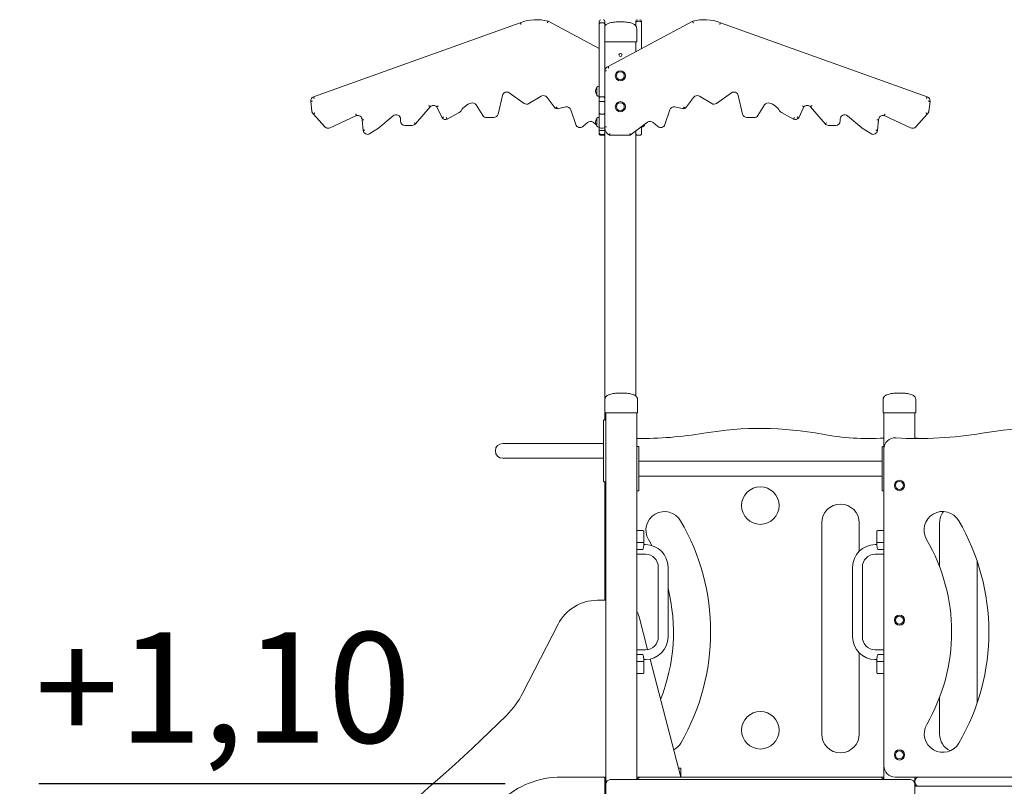
# Model space of a CAD drawing. Extents: x 12153 to 12265, y 2692 to 2815.
# Drawn here: x 12196 to 12219, y 2783 to 2801 of the extents above; entities that cross this region are included whole.
import ezdxf
from ezdxf.enums import TextEntityAlignment as Align

# ---------------------------------------------------------------- set-up
doc = ezdxf.new("R2010")
doc.units = 0
doc.header["$LTSCALE"] = 25
doc.header["$MEASUREMENT"] = 0
doc.layers.get('0').update_dxf_attribs({"linetype": 'CONTINUOUS'})
doc.layers.add('COTAS', color=7, linetype='CONTINUOUS')
doc.styles.add('ROMANS', font='romans')

msp = doc.modelspace()

# ---------------------------------------------------------------- linework, layer by layer
at = {"color": 7, "linetype": 'Continuous', "lineweight": 15}
for p, q in [((12202.9676, 2798.83218), (12207.64979, 2800.50826)), ((12208.27706, 2800.53942), (12209.43516, 2799.92089)), ((12209.43516, 2800.47077), (12209.43516, 2800.53559)), ((12209.43516, 2798.79508), (12209.43516, 2800.47077)), ((12209.47516, 2800.50826), (12209.52516, 2800.50826)), ((12209.56516, 2800.53559), (12209.56516, 2800.47077)), ((12209.56516, 2800.47077), (12209.56516, 2798.79508)), ((12209.63636, 2799.51562), (12211.55326, 2800.53942)), ((12210.26516, 2800.50203), (12210.26516, 2800.53559)), ((12210.26516, 2800.43781), (12210.26516, 2800.50203)), ((12210.28516, 2800.377), (12210.28516, 2800.077)), ((12210.35516, 2800.53942), (12210.30516, 2800.53942)), ((12210.39516, 2800.53559), (12210.39516, 2800.50203)), ((12210.39516, 2800.50203), (12210.39516, 2799.92089)), ((12212.18053, 2800.50826), (12216.86272, 2798.83218)), ((12209.59516, 2800.077), (12209.56516, 2800.077)), ((12210.23516, 2800.077), (12209.59516, 2800.077)), ((12210.28516, 2800.077), (12210.23516, 2800.077)), ((12210.26516, 2800.077), (12210.26516, 2799.85146)), ((12209.38516, 2798.95733), (12209.38516, 2799.04699)), ((12209.38516, 2798.92283), (12209.38516, 2799.04699)), ((12209.43516, 2799.072), (12209.43389, 2799.072)), ((12207.24342, 2798.86172), (12207.14741, 2798.4392)), ((12207.73726, 2798.68201), (12207.39863, 2798.92124)), ((12208.1255, 2798.84415), (12207.84613, 2798.67777)), ((12208.44086, 2798.57495), (12208.2564, 2798.81859)), ((12209.38516, 2798.867), (12209.38516, 2798.95733)), ((12209.38516, 2798.867), (12209.38516, 2798.92283)), ((12209.43389, 2798.842), (12209.43516, 2798.842)), ((12209.47516, 2798.83218), (12209.52516, 2798.83218)), ((12211.57392, 2798.81859), (12211.38946, 2798.57495)), ((12211.98419, 2798.67777), (12211.70482, 2798.84415)), ((12212.43169, 2798.92124), (12212.09306, 2798.68201)), ((12212.68291, 2798.4392), (12212.58691, 2798.86172)), ((12202.9274, 2798.50949), (12202.9022, 2798.72652)), ((12205.60943, 2798.60381), (12205.27731, 2798.21708)), ((12205.87662, 2798.352), (12205.75808, 2798.60327)), ((12206.80207, 2798.40758), (12206.64868, 2798.64808)), ((12208.68165, 2798.60064), (12208.48352, 2798.56039)), ((12209.43516, 2798.72955), (12209.43516, 2798.79508)), ((12209.43516, 2798.5141), (12209.43516, 2798.72955)), ((12209.47516, 2798.72652), (12209.52516, 2798.72652)), ((12209.56516, 2798.79508), (12209.56516, 2798.72955)), ((12209.56516, 2798.72955), (12209.56516, 2798.5141)), ((12211.3468, 2798.56039), (12211.14867, 2798.60064)), ((12213.18164, 2798.64808), (12213.02825, 2798.40758)), ((12214.07225, 2798.60327), (12213.9537, 2798.352)), ((12214.55301, 2798.21708), (12214.22089, 2798.60381)), ((12216.92812, 2798.72652), (12216.90292, 2798.50949)), ((12203.2247, 2798.15178), (12202.96921, 2798.43922)), ((12203.93746, 2798.40643), (12203.34183, 2798.12764)), ((12204.77217, 2798.40289), (12204.44753, 2798.12688)), ((12206.26875, 2798.4751), (12205.99155, 2798.32713)), ((12207.0499, 2798.36136), (12206.88638, 2798.36136)), ((12208.90585, 2798.20323), (12208.79651, 2798.53403)), ((12209.43516, 2798.372), (12209.43389, 2798.372)), ((12209.43516, 2798.46972), (12209.43516, 2798.5141)), ((12209.43516, 2798.17835), (12209.43516, 2798.46972)), ((12209.47516, 2798.43922), (12209.52516, 2798.43922)), ((12209.56516, 2798.5141), (12209.56516, 2798.46972)), ((12209.56516, 2798.46972), (12209.56516, 2798.17835)), ((12211.03381, 2798.53403), (12210.92447, 2798.20323)), ((12212.94394, 2798.36136), (12212.78042, 2798.36136)), ((12213.83877, 2798.32713), (12213.56157, 2798.4751)), ((12215.38279, 2798.12688), (12215.05815, 2798.40289)), ((12216.48849, 2798.12764), (12215.89286, 2798.40643)), ((12216.86111, 2798.43922), (12216.60562, 2798.15178)), ((12204.09092, 2798.06948), (12204.06756, 2798.31106)), ((12204.93694, 2798.28426), (12204.93694, 2798.32671)), ((12205.20323, 2798.18426), (12205.03694, 2798.18426)), ((12209.17316, 2798.24955), (12209.06542, 2798.1583)), ((12209.35976, 2798.20734), (12209.29731, 2798.25359)), ((12209.38516, 2798.18017), (12209.38516, 2798.347)), ((12209.38516, 2798.167), (12209.38516, 2798.347)), ((12209.38516, 2798.167), (12209.38516, 2798.18017)), ((12209.43389, 2798.142), (12209.43516, 2798.142)), ((12209.43516, 2798.15821), (12209.43516, 2798.17835)), ((12209.43516, 2798.07381), (12209.43516, 2798.15821)), ((12209.56516, 2798.17835), (12209.56516, 2798.15821)), ((12209.56516, 2798.15821), (12209.56516, 2798.07381)), ((12210.53301, 2798.25359), (12210.14094, 2797.9632)), ((12210.39516, 2798.15149), (12210.39516, 2798.14843)), ((12210.39516, 2798.14843), (12210.39516, 2798.00113)), ((12210.39516, 2798.142), (12210.39643, 2798.142)), ((12210.44516, 2798.18853), (12210.44516, 2798.167)), ((12210.7649, 2798.1583), (12210.65716, 2798.24955)), ((12214.79338, 2798.18426), (12214.62709, 2798.18426)), ((12214.89338, 2798.32671), (12214.89338, 2798.28426)), ((12215.76276, 2798.31106), (12215.7394, 2798.06948)), ((12204.43623, 2798.11856), (12204.2437, 2797.99672)), ((12209.43516, 2798.02122), (12209.43516, 2798.07381)), ((12209.43516, 2798.00315), (12209.43516, 2798.02122)), ((12209.43516, 2798.00113), (12209.43516, 2798.00315)), ((12209.47516, 2798.11821), (12209.52516, 2798.11821)), ((12209.47516, 2798.06948), (12209.52516, 2798.06948)), ((12209.47516, 2797.98122), (12209.52516, 2797.98122)), ((12209.47516, 2797.9632), (12209.52516, 2797.9632)), ((12209.47516, 2797.96108), (12209.52516, 2797.96108)), ((12209.56516, 2798.07381), (12209.56516, 2798.02122)), ((12209.56516, 2798.02122), (12209.56516, 2791.977)), ((12210.14094, 2797.9632), (12209.66603, 2797.96108)), ((12210.26516, 2798.01058), (12210.26516, 2798.05521)), ((12210.26516, 2798.01058), (12210.26516, 2792.05923)), ((12210.35516, 2797.96108), (12210.30516, 2797.96108)), ((12215.58662, 2797.99672), (12215.39409, 2798.11856)), ((12209.56516, 2791.977), (12209.56516, 2791.677)), ((12210.30516, 2791.977), (12210.30516, 2791.677)), ((12215.86516, 2791.977), (12215.86516, 2791.677)), ((12216.60516, 2791.977), (12216.60516, 2791.677)), ((12209.61516, 2791.677), (12209.56516, 2791.677)), ((12209.56516, 2791.677), (12209.56516, 2791.51835)), ((12209.58516, 2783.277), (12209.58516, 2791.677)), ((12210.25516, 2791.677), (12209.61516, 2791.677)), ((12210.30516, 2791.677), (12210.25516, 2791.677)), ((12210.28516, 2791.677), (12210.28516, 2783.377)), ((12215.91516, 2791.677), (12215.86516, 2791.677)), ((12215.88516, 2790.86297), (12215.88516, 2791.677)), ((12216.55516, 2791.677), (12215.91516, 2791.677)), ((12216.60516, 2791.677), (12216.55516, 2791.677)), ((12216.58516, 2791.677), (12216.58516, 2791.09745)), ((12209.53516, 2791.26835), (12209.53516, 2791.50835)), ((12209.57516, 2791.51835), (12209.54516, 2791.51835)), ((12209.53516, 2790.36835), (12209.53516, 2791.26835)), ((12208.32016, 2790.98585), (12207.25266, 2790.98585)), ((12209.53516, 2790.98585), (12208.32016, 2790.98585)), ((12210.32516, 2790.91361), (12210.29516, 2790.91361)), ((12210.33516, 2790.90361), (12210.33516, 2790.66361)), ((12215.84516, 2790.66361), (12215.84516, 2790.90361)), ((12215.88516, 2790.91361), (12215.85516, 2790.91361)), ((12215.88516, 2783.687), (12215.88516, 2790.86297)), ((12207.25266, 2790.65085), (12208.32016, 2790.65085)), ((12208.32016, 2790.65085), (12209.53516, 2790.65085)), ((12210.33516, 2790.66361), (12210.33516, 2790.16361)), ((12215.84516, 2790.58361), (12210.33516, 2790.58361)), ((12215.84516, 2790.16361), (12215.84516, 2790.66361)), ((12209.53516, 2790.12835), (12209.53516, 2790.36835)), ((12209.54516, 2790.11835), (12209.57516, 2790.11835)), ((12209.56516, 2790.11835), (12209.56516, 2787.437)), ((12210.33516, 2790.24361), (12215.84516, 2790.24361)), ((12210.33516, 2790.16361), (12210.33516, 2789.92361)), ((12215.84516, 2789.92361), (12215.84516, 2790.16361)), ((12210.29516, 2789.91361), (12210.32516, 2789.91361)), ((12215.85516, 2789.91361), (12215.88516, 2789.91361)), ((12210.42516, 2789.017), (12210.28516, 2789.017)), ((12210.44516, 2788.997), (12210.44516, 2788.74976)), ((12214.47516, 2789.187), (12214.47516, 2784.40942)), ((12215.32516, 2788.54824), (12215.32516, 2789.187)), ((12215.72516, 2788.74976), (12215.72516, 2788.997)), ((12215.88516, 2789.017), (12215.74516, 2789.017)), ((12217.14516, 2789.187), (12217.14516, 2788.19441)), ((12210.28516, 2788.74081), (12210.42516, 2788.74081)), ((12210.28516, 2788.587), (12210.42516, 2788.587)), ((12210.44516, 2788.74976), (12210.44516, 2788.6808)), ((12210.48516, 2788.697), (12210.44516, 2788.697)), ((12215.72516, 2788.697), (12215.68516, 2788.697)), ((12215.72516, 2788.6808), (12215.72516, 2788.74976)), ((12215.88516, 2788.74081), (12215.74516, 2788.74081)), ((12215.88516, 2788.587), (12215.74516, 2788.587)), ((12210.28516, 2788.477), (12210.48516, 2788.477)), ((12215.68516, 2788.477), (12215.88516, 2788.477)), ((12210.77516, 2788.187), (12210.77516, 2786.607)), ((12210.99516, 2786.607), (12210.99516, 2788.187)), ((12215.17516, 2788.187), (12215.17516, 2786.607)), ((12215.39516, 2786.607), (12215.39516, 2788.187)), ((12217.99516, 2785.11032), (12217.99516, 2788.32289)), ((12209.39579, 2787.437), (12209.58516, 2787.437)), ((12210.33835, 2787.06331), (12210.5322, 2786.32084)), ((12207.70853, 2785.3404), (12208.50622, 2786.8938)), ((12210.48516, 2786.317), (12210.28516, 2786.317)), ((12210.28516, 2786.207), (12210.42516, 2786.207)), ((12210.44516, 2786.11319), (12210.44516, 2786.04423)), ((12210.44516, 2786.097), (12210.48516, 2786.097)), ((12210.58792, 2786.10746), (12211.28516, 2783.437)), ((12215.32516, 2784.40942), (12215.32516, 2786.24575)), ((12215.88516, 2786.317), (12215.68516, 2786.317)), ((12215.68516, 2786.097), (12215.72516, 2786.097)), ((12215.72516, 2786.04423), (12215.72516, 2786.11319)), ((12215.88516, 2786.207), (12215.74516, 2786.207)), ((12210.28516, 2786.05318), (12210.42516, 2786.05318)), ((12210.44516, 2786.04423), (12210.44516, 2785.797)), ((12215.72516, 2785.797), (12215.72516, 2786.04423)), ((12215.88516, 2786.05318), (12215.74516, 2786.05318)), ((12210.28516, 2785.777), (12210.42516, 2785.777)), ((12215.74516, 2785.777), (12215.88516, 2785.777)), ((12217.14516, 2785.2388), (12217.14516, 2784.40942)), ((12215.88516, 2783.377), (12215.88516, 2783.687)), ((12209.58516, 2783.437), (12208.57814, 2783.437)), ((12209.56516, 2783.437), (12209.56516, 2773.217)), ((12210.38516, 2783.437), (12210.28516, 2783.437)), ((12210.38516, 2783.437), (12215.78516, 2783.437)), ((12211.28516, 2783.637), (12211.23294, 2783.637)), ((12211.28516, 2783.437), (12211.28516, 2783.637)), ((12215.78516, 2783.437), (12215.88516, 2783.437)), ((12222.63531, 2783.437), (12216.13516, 2783.437)), ((12216.58516, 2783.437), (12216.58516, 2783.337)), ((12209.58516, 2774.277), (12209.58516, 2783.277)), ((12209.68516, 2783.377), (12216.48516, 2783.377)), ((12216.58516, 2783.337), (12216.58516, 2783.327)), ((12216.58516, 2783.327), (12216.58516, 2783.277)), ((12216.58516, 2783.277), (12216.58516, 2774.277)), ((12216.68516, 2783.227), (12216.58516, 2783.227)), ((12222.08516, 2783.227), (12216.68516, 2783.227))]:
    msp.add_line(p, q, dxfattribs=at)
at = {"color": 7, "linetype": 'Continuous', "lineweight": 15, "flags": 128}
for points in [[(12210.14094, 2797.9632), (12210.14074, 2797.96381), (12210.14014, 2797.96561), (12210.13916, 2797.96856), (12210.13783, 2797.97255), (12210.13619, 2797.97747), (12210.1343, 2797.98317), (12210.1322, 2797.98948), (12210.12996, 2797.99621), (12210.12766, 2798.00315)], [(12210.55045, 2788.81057), (12210.61024, 2788.70457), (12210.62487, 2788.67749)]]:
    msp.add_lwpolyline(points, dxfattribs=at)
at = {"color": 7, "linetype": 'Continuous', "lineweight": 15}
for centre, radius in [((12209.91516, 2799.777), 0.0325), ((12209.91516, 2799.307), 0.115), ((12209.91516, 2799.307), 0.09), ((12209.91516, 2798.607), 0.115), ((12209.91516, 2798.607), 0.09), ((12216.23531, 2790.037), 0.115), ((12216.23531, 2790.037), 0.09), ((12213.08516, 2789.57981), 0.425), ((12216.23531, 2786.987), 0.115), ((12216.23531, 2786.987), 0.09), ((12213.08516, 2784.49507), 0.425), ((12216.23531, 2783.937), 0.115), ((12216.23531, 2783.937), 0.09)]:
    msp.add_circle(centre, radius, dxfattribs=at)
for centre, radius, start, end in [((12208.01054, 2799.57559), 1, 74.542303, 111.146056), ((12209.47516, 2800.53559), 0.04, 90, 180), ((12209.52516, 2800.53559), 0.04, 0, 90), ((12210.30516, 2800.53559), 0.04, 90, 180), ((12210.35516, 2800.53559), 0.04, 0, 90), ((12211.81978, 2799.57559), 1, 68.853944, 105.457697), ((12209.66887, 2799.41713), 0.10372, 108.264268, 179.309095), ((12209.48337, 2798.957), 0.13321, 137.498989, 222.501011), ((12209.43389, 2799.012), 0.06, 90, 144.314665), ((12203.00559, 2798.7356), 0.10378, 111.467965, 185.015996), ((12207.34093, 2798.83957), 0.1, 54.760048, 167.198982), ((12208.17667, 2798.75823), 0.1, 37.128507, 120.77569), ((12209.43389, 2798.902), 0.06, 215.685335, 270), ((12211.65365, 2798.75823), 0.1, 59.22431, 142.871493), ((12212.48939, 2798.83957), 0.1, 12.801018, 125.239952), ((12216.82473, 2798.7356), 0.10378, 354.984004, 68.532035), ((12205.68351, 2798.53664), 0.1, 41.781219, 137.797737), ((12206.65445, 2798.30272), 0.40519, 107.167248, 148.945504), ((12206.56437, 2798.59431), 0.1, 32.530437, 107.167248), ((12207.79496, 2798.76369), 0.1, 234.760048, 300.77569), ((12208.70156, 2798.50265), 0.1, 18.290581, 101.485989), ((12211.12876, 2798.50265), 0.1, 78.514011, 161.709419), ((12212.03536, 2798.76369), 0.1, 239.22431, 305.239952), ((12213.26595, 2798.59431), 0.1, 72.832752, 147.469563), ((12213.17587, 2798.30272), 0.40519, 31.054496, 72.832752), ((12214.14681, 2798.53664), 0.1, 42.202263, 138.218781), ((12203.02673, 2798.52102), 0.1, 186.621459, 234.885092), ((12203.96756, 2798.31106), 0.1, 0, 107.521285), ((12204.83694, 2798.32671), 0.1, 0, 130.372412), ((12206.22166, 2798.56332), 0.1, 298.092126, 328.945504), ((12206.88638, 2798.46136), 0.1, 212.530437, 270), ((12207.0499, 2798.46136), 0.1, 270, 347.198982), ((12208.47581, 2798.60757), 0.04781, 223.021186, 279.284556), ((12209.43389, 2798.312), 0.06, 90, 144.314665), ((12211.35451, 2798.60757), 0.04781, 260.715444, 316.978814), ((12212.78042, 2798.46136), 0.1, 192.801018, 270), ((12212.94394, 2798.46136), 0.1, 270, 327.469563), ((12213.60866, 2798.56332), 0.1, 211.054496, 241.907874), ((12214.99338, 2798.32671), 0.1, 49.627588, 180), ((12215.86276, 2798.31106), 0.1, 72.478715, 180), ((12216.80359, 2798.52102), 0.1, 305.114908, 353.378541), ((12203.29944, 2798.21821), 0.1, 221.631669, 295.082072), ((12205.03694, 2798.28426), 0.1, 180, 270), ((12205.20323, 2798.28426), 0.1, 270, 317.797737), ((12205.95119, 2798.41863), 0.1, 221.781219, 293.800434), ((12209.0008, 2798.23461), 0.1, 198.290581, 310.26126), ((12209.23779, 2798.17324), 0.1, 53.474353, 130.26126), ((12209.48337, 2798.257), 0.13321, 137.498989, 222.501011), ((12209.43389, 2798.202), 0.06, 215.685335, 270), ((12209.47516, 2798.15821), 0.04, 180, 270), ((12209.52516, 2798.15821), 0.04, 270, 0), ((12210.39643, 2798.202), 0.06, 270, 324.314665), ((12210.34695, 2798.257), 0.13321, 317.498989, 338.114619), ((12210.59253, 2798.17324), 0.1, 49.73874, 126.525647), ((12210.82952, 2798.23461), 0.1, 229.73874, 341.709419), ((12213.87913, 2798.41863), 0.1, 246.199566, 318.218781), ((12214.62709, 2798.28426), 0.1, 222.202263, 270), ((12214.79338, 2798.28426), 0.1, 270, 0), ((12216.53088, 2798.21821), 0.1, 244.917928, 318.368331), ((12204.19023, 2798.08122), 0.1, 186.742809, 302.327876), ((12204.38275, 2798.20306), 0.1, 302.327876, 310.372412), ((12209.47516, 2798.02122), 0.04, 180, 270), ((12209.52516, 2798.02122), 0.04, 270, 0), ((12209.77257, 2798.13932), 0.20765, 182.800004, 239.131757), ((12215.44757, 2798.20306), 0.1, 229.627588, 237.672124), ((12215.6401, 2798.08122), 0.1, 237.672124, 353.257191), ((12209.54516, 2791.50835), 0.01, 90, 180), ((12209.57516, 2791.50835), 0.01, 0, 90), ((12213.08524, 2783.69899), 7.62695, 79.388767, 99.633829), ((12219.38524, 2783.69926), 7.62695, 80.366171, 99.633829), ((12210.36611, 2799.71791), 8.62111, 269.462009, 279.633829), ((12215.54964, 2796.85317), 5.75609, 259.388767, 273.34163), ((12216.13516, 2790.86297), 0.25, 86.568716, 180), ((12216.66611, 2799.71818), 8.62111, 266.568716, 279.633829), ((12216.92068, 2796.85317), 5.75609, 266.65837, 268.863995), ((12207.25266, 2790.81835), 0.1675, 90, 270), ((12210.29516, 2790.90361), 0.01, 90, 180), ((12210.32516, 2790.90361), 0.01, 0, 90), ((12215.85516, 2790.90361), 0.01, 90, 180), ((12209.54516, 2790.12835), 0.01, 180, 270), ((12209.57516, 2790.12835), 0.01, 270, 0), ((12210.29516, 2789.92361), 0.01, 180, 270), ((12210.32516, 2789.92361), 0.01, 270, 0), ((12215.85516, 2789.92361), 0.01, 180, 270), ((12210.91468, 2789.02313), 0.42172, 30.266246, 210.266246), ((12214.90016, 2789.187), 0.425, 0, 180), ((12217.21411, 2789.02434), 0.42172, 30.283869, 210.283869), ((12217.57016, 2789.187), 0.425, 142.514563, 180), ((12206.96221, 2786.71661), 4.99796, 329.83796, 30.266246), ((12213.26235, 2786.71661), 4.99796, 329.83796, 30.283869), ((12210.42516, 2788.997), 0.02, 0, 90), ((12215.74516, 2788.997), 0.02, 90, 180), ((12213.26235, 2786.71661), 4.15453, 329.83796, 30.283869), ((12210.48516, 2788.187), 0.51, 0, 90), ((12215.68516, 2788.187), 0.51, 90, 180), ((12210.48516, 2788.187), 0.29, 0, 90), ((12215.68516, 2788.187), 0.29, 90, 180), ((12206.96221, 2786.71661), 4.15453, 338.472048, 13.895431), ((12209.39579, 2786.437), 1, 90, 152.818889), ((12209.85457, 2786.937), 0.5, 14.63296, 30.549831), ((12210.48516, 2786.607), 0.29, 270, 0), ((12210.48516, 2786.607), 0.51, 270, 0), ((12215.68516, 2786.607), 0.51, 180, 270), ((12215.68516, 2786.607), 0.29, 180, 270), ((12210.42516, 2785.797), 0.02, 270, 0), ((12215.74516, 2785.797), 0.02, 180, 270), ((12205.9294, 2786.25401), 2, 314.667411, 332.818889), ((12180.56346, 2811.91616), 38.08291, 289.007145, 314.667411), ((12217.21901, 2784.41729), 0.42172, 149.83796, 329.83796), ((12214.90016, 2784.40942), 0.425, 180, 0), ((12217.57016, 2784.40942), 0.425, 180, 243.721339), ((12210.91887, 2784.41729), 0.42172, 299.297501, 329.83796), ((12216.13516, 2783.687), 0.25, 180, 270), ((12208.57814, 2781.437), 2, 90, 132.69881), ((12210.38516, 2783.337), 0.1, 90, 156.421822), ((12215.78516, 2783.337), 0.1, 23.578178, 90), ((12216.68516, 2783.337), 0.1, 90, 180), ((12209.68516, 2783.277), 0.1, 90, 180), ((12216.48516, 2783.277), 0.1, 0, 90), ((12216.68516, 2783.327), 0.1, 180, 270)]:
    msp.add_arc(centre, radius, start, end, dxfattribs=at)
for centre, start_param, end_param in [((12209.47516, 2798.00314), 3.14159265, 4.71238898), ((12209.52516, 2798.00314), 4.71238898, 6.28318531)]:
    msp.add_ellipse(centre, major_axis=(0.04, 0), ratio=0.99852351, start_param=start_param, end_param=end_param, dxfattribs=at)
for points, knots in [([(12207.64979, 2800.50826), (12207.64994, 2800.50784), (12207.65025, 2800.50701), (12207.65266, 2800.50055), (12207.6562, 2800.49104), (12207.66004, 2800.48073), (12207.66263, 2800.47378), (12207.66366, 2800.47102), (12207.66375, 2800.47077)], [0, 0, 0, 0, 0.21465763, 0.42931983, 0.64398477, 0.85867949, 0.98742845, 1, 1, 1, 1]), ([(12208.27706, 2800.53942), (12208.2769, 2800.53901), (12208.27657, 2800.53819), (12208.27402, 2800.53181), (12208.27027, 2800.5224), (12208.26612, 2800.51195), (12208.26331, 2800.50495), (12208.2622, 2800.50211), (12208.26217, 2800.50203)], [0, 0, 0, 0, 0.21303347, 0.42604977, 0.63965083, 0.85446984, 0.99571772, 1, 1, 1, 1]), ([(12209.43516, 2800.47077), (12209.43516, 2800.47102), (12209.43518, 2800.47378), (12209.43609, 2800.48073), (12209.44059, 2800.49104), (12209.4497, 2800.50055), (12209.46167, 2800.50701), (12209.47066, 2800.50784), (12209.47516, 2800.50826)], [0, 0, 0, 0, 0.0125682, 0.14132065, 0.35601208, 0.57067856, 0.78534239, 1, 1, 1, 1]), ([(12209.52516, 2800.50826), (12209.52966, 2800.50784), (12209.53865, 2800.50701), (12209.55062, 2800.50055), (12209.55973, 2800.49104), (12209.56423, 2800.48073), (12209.56514, 2800.47378), (12209.56516, 2800.47102), (12209.56516, 2800.47077)], [0, 0, 0, 0, 0.21465534, 0.4293169, 0.64399378, 0.85868295, 0.98743175, 1, 1, 1, 1]), ([(12209.56516, 2800.43781), (12209.56618, 2800.43944), (12209.57197, 2800.4487), (12209.58719, 2800.46161), (12209.61036, 2800.47745), (12209.64184, 2800.49199), (12209.68224, 2800.50492), (12209.7327, 2800.51526), (12209.79102, 2800.52265), (12209.83258, 2800.52477), (12209.85465, 2800.5259)], [0, 0, 0, 0, 0.01585862, 0.08998073, 0.17582154, 0.27518755, 0.4193549, 0.58766798, 0.78102032, 1, 1, 1, 1]), ([(12209.86283, 2800.5259), (12209.8614, 2800.52593), (12209.85925, 2800.52597), (12209.85657, 2800.52595), (12209.85529, 2800.52592), (12209.85465, 2800.5259)], [0, 0, 0, 0, 0.49850371, 0.74905642, 1, 1, 1, 1]), ([(12209.96749, 2800.5259), (12209.96011, 2800.52568), (12209.94536, 2800.52525), (12209.91822, 2800.52494), (12209.89124, 2800.52514), (12209.87292, 2800.52558), (12209.86443, 2800.52585), (12209.86283, 2800.5259)], [0, 0, 0, 0, 0.236453251, 0.472921621, 0.709167801, 0.945359005, 1, 1, 1, 1]), ([(12209.97567, 2800.5259), (12209.97438, 2800.52593), (12209.97245, 2800.52597), (12209.96967, 2800.52595), (12209.96822, 2800.52592), (12209.96749, 2800.5259)], [0, 0, 0, 0, 0.49851193, 0.7490175, 1, 1, 1, 1]), ([(12210.28516, 2800.377), (12210.28468, 2800.3851), (12210.28373, 2800.40128), (12210.27529, 2800.42405), (12210.2619, 2800.4442), (12210.24337, 2800.4619), (12210.21989, 2800.47736), (12210.18851, 2800.49203), (12210.14807, 2800.5049), (12210.09762, 2800.51527), (12210.0393, 2800.52265), (12209.99774, 2800.52477), (12209.97567, 2800.5259)], [0, 0, 0, 0, 0.05169901, 0.10325691, 0.15897709, 0.22232002, 0.29567745, 0.38059319, 0.50379505, 0.64763124, 0.81286537, 1, 1, 1, 1]), ([(12210.30516, 2800.53942), (12210.30068, 2800.53901), (12210.29173, 2800.53819), (12210.2798, 2800.53181), (12210.2707, 2800.5224), (12210.26605, 2800.51195), (12210.26517, 2800.50494), (12210.26516, 2800.50211), (12210.26516, 2800.50203)], [0, 0, 0, 0, 0.21303668, 0.42605098, 0.63964903, 0.85446353, 0.99571252, 1, 1, 1, 1]), ([(12210.39516, 2800.50203), (12210.39516, 2800.50211), (12210.39516, 2800.50494), (12210.39426, 2800.51195), (12210.38962, 2800.5224), (12210.38052, 2800.53181), (12210.36859, 2800.53819), (12210.35964, 2800.53901), (12210.35516, 2800.53942)], [0, 0, 0, 0, 0.00428744, 0.14553643, 0.36035095, 0.573949, 0.78696332, 1, 1, 1, 1]), ([(12211.56815, 2800.50203), (12211.56812, 2800.50211), (12211.567, 2800.50494), (12211.56421, 2800.51195), (12211.56005, 2800.5224), (12211.5563, 2800.53181), (12211.55375, 2800.53819), (12211.55342, 2800.53901), (12211.55326, 2800.53942)], [0, 0, 0, 0, 0.0042892, 0.14553608, 0.36035366, 0.57395314, 0.78696874, 1, 1, 1, 1]), ([(12212.16657, 2800.47077), (12212.16666, 2800.47102), (12212.16769, 2800.47378), (12212.17028, 2800.48073), (12212.17412, 2800.49104), (12212.17766, 2800.50055), (12212.18007, 2800.50701), (12212.18038, 2800.50784), (12212.18053, 2800.50826)], [0, 0, 0, 0, 0.01257156, 0.14132065, 0.35601551, 0.57068005, 0.78534286, 1, 1, 1, 1]), ([(12209.6518, 2799.47852), (12209.65177, 2799.4786), (12209.65063, 2799.4814), (12209.64783, 2799.48837), (12209.64352, 2799.49874), (12209.63959, 2799.50807), (12209.63689, 2799.51441), (12209.63654, 2799.51522), (12209.63636, 2799.51562)], [0, 0, 0, 0, 0.004306525, 0.144482839, 0.359072679, 0.572903964, 0.786456451, 1, 1, 1, 1]), ([(12209.60516, 2799.41811), (12209.60482, 2799.41811), (12209.60187, 2799.41813), (12209.59446, 2799.41819), (12209.58353, 2799.41827), (12209.57338, 2799.41833), (12209.56649, 2799.41837), (12209.5656, 2799.41838), (12209.56516, 2799.41838)], [0, 0, 0, 0, 0.01629278, 0.14130701, 0.35599261, 0.57066319, 0.78533188, 1, 1, 1, 1]), ([(12202.9676, 2798.83218), (12202.96776, 2798.83177), (12202.96807, 2798.83094), (12202.9705, 2798.82448), (12202.97408, 2798.81498), (12202.97798, 2798.80465), (12202.98061, 2798.79771), (12202.98166, 2798.79495), (12202.98174, 2798.79475)], [0, 0, 0, 0, 0.214647671, 0.429300899, 0.64395965, 0.858641217, 0.989843922, 1, 1, 1, 1]), ([(12209.43516, 2798.79508), (12209.43516, 2798.79521), (12209.43517, 2798.79795), (12209.43604, 2798.80483), (12209.44061, 2798.81514), (12209.44971, 2798.82455), (12209.46167, 2798.83095), (12209.47066, 2798.83177), (12209.47516, 2798.83218)], [0, 0, 0, 0, 0.00662833, 0.14187404, 0.35653287, 0.57106497, 0.78554388, 1, 1, 1, 1]), ([(12209.52516, 2798.83218), (12209.52966, 2798.83177), (12209.53865, 2798.83095), (12209.55061, 2798.82455), (12209.55972, 2798.81514), (12209.56428, 2798.80483), (12209.56515, 2798.79795), (12209.56516, 2798.79521), (12209.56516, 2798.79508)], [0, 0, 0, 0, 0.21447195, 0.42894792, 0.64347707, 0.8581257, 0.99337176, 1, 1, 1, 1]), ([(12216.84858, 2798.79475), (12216.84866, 2798.79495), (12216.84971, 2798.79771), (12216.85234, 2798.80465), (12216.85625, 2798.81498), (12216.85982, 2798.82448), (12216.86225, 2798.83094), (12216.86256, 2798.83177), (12216.86272, 2798.83218)], [0, 0, 0, 0, 0.010156108, 0.141349112, 0.356043668, 0.570701045, 0.785353548, 1, 1, 1, 1]), ([(12202.9022, 2798.72652), (12202.90264, 2798.72657), (12202.90352, 2798.72666), (12202.91038, 2798.72736), (12202.92048, 2798.72838), (12202.93147, 2798.72947), (12202.93885, 2798.73021), (12202.94179, 2798.73049), (12202.94201, 2798.73051)], [0, 0, 0, 0, 0.21464878, 0.42928781, 0.64393775, 0.85862216, 0.98928042, 1, 1, 1, 1]), ([(12205.57941, 2798.63025), (12205.57962, 2798.63006), (12205.58183, 2798.62812), (12205.5874, 2798.62322), (12205.59565, 2798.61596), (12205.60326, 2798.60925), (12205.60844, 2798.60469), (12205.6091, 2798.60411), (12205.60943, 2798.60381)], [0, 0, 0, 0, 0.01339358, 0.14134498, 0.35603229, 0.57068828, 0.78534463, 1, 1, 1, 1]), ([(12205.79198, 2798.62514), (12205.79191, 2798.62509), (12205.78931, 2798.62344), (12205.78288, 2798.61939), (12205.77339, 2798.61329), (12205.76491, 2798.60777), (12205.75918, 2798.604), (12205.75844, 2798.60351), (12205.75808, 2798.60327)], [0, 0, 0, 0, 0.00409492, 0.14716445, 0.36240092, 0.57562864, 0.78779754, 1, 1, 1, 1]), ([(12208.47097, 2798.60144), (12208.47091, 2798.60138), (12208.46878, 2798.59928), (12208.46327, 2798.59422), (12208.45485, 2798.58684), (12208.44713, 2798.58025), (12208.44187, 2798.5758), (12208.44119, 2798.57524), (12208.44086, 2798.57495)], [0, 0, 0, 0, 0.00402253, 0.14319812, 0.35761134, 0.5717892, 0.78589716, 1, 1, 1, 1]), ([(12208.47663, 2798.5998), (12208.47665, 2798.59967), (12208.47711, 2798.59675), (12208.47832, 2798.58942), (12208.48025, 2798.57846), (12208.48205, 2798.56847), (12208.48329, 2798.56169), (12208.48345, 2798.56082), (12208.48352, 2798.56039)], [0, 0, 0, 0, 0.00655569, 0.14151335, 0.35616153, 0.57078572, 0.78539245, 1, 1, 1, 1]), ([(12209.43516, 2798.72955), (12209.43516, 2798.72954), (12209.43517, 2798.72934), (12209.43604, 2798.72879), (12209.4406, 2798.72796), (12209.44971, 2798.72718), (12209.46167, 2798.72663), (12209.47066, 2798.72656), (12209.47516, 2798.72652)], [0, 0, 0, 0, 0.00674877, 0.1418148, 0.35648677, 0.57103288, 0.78551209, 1, 1, 1, 1]), ([(12209.52516, 2798.72652), (12209.52966, 2798.72656), (12209.53865, 2798.72663), (12209.55061, 2798.72718), (12209.55972, 2798.72796), (12209.56428, 2798.72879), (12209.56515, 2798.72934), (12209.56516, 2798.72954), (12209.56516, 2798.72955)], [0, 0, 0, 0, 0.21448434, 0.42897663, 0.64351917, 0.85818756, 0.99325134, 1, 1, 1, 1]), ([(12211.3468, 2798.56039), (12211.34688, 2798.56082), (12211.34704, 2798.56169), (12211.34827, 2798.56847), (12211.35007, 2798.57846), (12211.352, 2798.58942), (12211.35321, 2798.59675), (12211.35367, 2798.59967), (12211.35369, 2798.5998)], [0, 0, 0, 0, 0.21460786, 0.42921377, 0.64383778, 0.85848953, 0.9934443, 1, 1, 1, 1]), ([(12211.38946, 2798.57495), (12211.38913, 2798.57524), (12211.38845, 2798.5758), (12211.38319, 2798.58025), (12211.37547, 2798.58684), (12211.36705, 2798.59422), (12211.36154, 2798.59928), (12211.35941, 2798.60138), (12211.35935, 2798.60144)], [0, 0, 0, 0, 0.21410244, 0.42821083, 0.64238892, 0.85680189, 0.99597747, 1, 1, 1, 1]), ([(12214.03834, 2798.62514), (12214.03841, 2798.62509), (12214.04101, 2798.62344), (12214.04744, 2798.61938), (12214.05693, 2798.61329), (12214.06541, 2798.60777), (12214.07114, 2798.604), (12214.07188, 2798.60351), (12214.07225, 2798.60327)], [0, 0, 0, 0, 0.00411083, 0.14717684, 0.36239351, 0.5756397, 0.78780261, 1, 1, 1, 1]), ([(12214.25092, 2798.63025), (12214.25071, 2798.63006), (12214.24849, 2798.62812), (12214.24292, 2798.62322), (12214.23467, 2798.61596), (12214.22706, 2798.60925), (12214.22189, 2798.60469), (12214.22122, 2798.60411), (12214.22089, 2798.60381)], [0, 0, 0, 0, 0.01337945, 0.14134682, 0.35602385, 0.57068304, 0.78534202, 1, 1, 1, 1]), ([(12216.88831, 2798.73051), (12216.88853, 2798.73049), (12216.89147, 2798.73021), (12216.89886, 2798.72947), (12216.90984, 2798.72838), (12216.91994, 2798.72736), (12216.9268, 2798.72666), (12216.92768, 2798.72657), (12216.92812, 2798.72652)], [0, 0, 0, 0, 0.01069135, 0.14136171, 0.35604215, 0.57069653, 0.78534894, 1, 1, 1, 1]), ([(12202.96921, 2798.43922), (12202.9695, 2798.43955), (12202.97009, 2798.44021), (12202.97465, 2798.44534), (12202.98133, 2798.45295), (12202.98871, 2798.46148), (12202.99359, 2798.4673), (12202.99557, 2798.46966), (12202.99562, 2798.46972)], [0, 0, 0, 0, 0.21260889, 0.42518311, 0.63831897, 0.85279626, 0.99628381, 1, 1, 1, 1]), ([(12203.93746, 2798.40643), (12203.9373, 2798.40684), (12203.93697, 2798.40766), (12203.93447, 2798.41408), (12203.93075, 2798.42351), (12203.92662, 2798.43387), (12203.92386, 2798.44081), (12203.92274, 2798.44356), (12203.92269, 2798.44368)], [0, 0, 0, 0, 0.214165506, 0.428312689, 0.642699486, 0.857521641, 0.993919198, 1, 1, 1, 1]), ([(12205.91, 2798.37501), (12205.90994, 2798.37497), (12205.90739, 2798.3731), (12205.90113, 2798.36866), (12205.8918, 2798.36218), (12205.88343, 2798.35653), (12205.87772, 2798.35273), (12205.87699, 2798.35224), (12205.87662, 2798.352)], [0, 0, 0, 0, 0.00333052, 0.15053998, 0.36489315, 0.57713332, 0.78855446, 1, 1, 1, 1]), ([(12205.9742, 2798.36322), (12205.97426, 2798.36309), (12205.97553, 2798.36042), (12205.97872, 2798.3537), (12205.98354, 2798.34366), (12205.98795, 2798.33453), (12205.99097, 2798.32833), (12205.99135, 2798.32753), (12205.99155, 2798.32713)], [0, 0, 0, 0, 0.00649199, 0.14189772, 0.35655238, 0.57107391, 0.78553477, 1, 1, 1, 1]), ([(12209.43516, 2798.46972), (12209.43516, 2798.46966), (12209.43516, 2798.46729), (12209.43606, 2798.46148), (12209.44072, 2798.45295), (12209.44982, 2798.44534), (12209.46174, 2798.44021), (12209.47069, 2798.43955), (12209.47516, 2798.43922)], [0, 0, 0, 0, 0.00371012, 0.14720707, 0.36168601, 0.57481061, 0.78738892, 1, 1, 1, 1]), ([(12209.52516, 2798.43922), (12209.52963, 2798.43955), (12209.53858, 2798.44021), (12209.5505, 2798.44534), (12209.55959, 2798.45295), (12209.56427, 2798.46148), (12209.56515, 2798.46729), (12209.56516, 2798.46966), (12209.56516, 2798.46972)], [0, 0, 0, 0, 0.212608854, 0.425184934, 0.638319939, 0.852796629, 0.996289875, 1, 1, 1, 1]), ([(12213.83877, 2798.32713), (12213.83897, 2798.32753), (12213.83936, 2798.32833), (12213.84237, 2798.33453), (12213.84678, 2798.34366), (12213.8516, 2798.3537), (12213.85479, 2798.36042), (12213.85606, 2798.36309), (12213.85612, 2798.36322)], [0, 0, 0, 0, 0.21446663, 0.42892404, 0.64344655, 0.85810191, 0.993508, 1, 1, 1, 1]), ([(12213.9537, 2798.352), (12213.95333, 2798.35224), (12213.9526, 2798.35273), (12213.94689, 2798.35653), (12213.93852, 2798.36218), (12213.92919, 2798.36866), (12213.92293, 2798.3731), (12213.92038, 2798.37497), (12213.92032, 2798.37501)], [0, 0, 0, 0, 0.21144459, 0.42287203, 0.63512282, 0.84946064, 0.99666949, 1, 1, 1, 1]), ([(12215.90763, 2798.44368), (12215.90758, 2798.44356), (12215.90647, 2798.4408), (12215.9037, 2798.43387), (12215.89957, 2798.42351), (12215.89586, 2798.41408), (12215.89334, 2798.40766), (12215.89302, 2798.40684), (12215.89286, 2798.40643)], [0, 0, 0, 0, 0.00607368, 0.14247837, 0.35729417, 0.57168158, 0.78583545, 1, 1, 1, 1]), ([(12216.8347, 2798.46972), (12216.83475, 2798.46966), (12216.83673, 2798.46729), (12216.84162, 2798.46149), (12216.84899, 2798.45294), (12216.85567, 2798.44534), (12216.86023, 2798.44021), (12216.86082, 2798.43955), (12216.86111, 2798.43922)], [0, 0, 0, 0, 0.00370404, 0.14719874, 0.36167762, 0.57481015, 0.78739185, 1, 1, 1, 1]), ([(12204.06756, 2798.31106), (12204.068, 2798.31108), (12204.06889, 2798.31113), (12204.07577, 2798.31146), (12204.0859, 2798.31198), (12204.09701, 2798.31257), (12204.10444, 2798.31299), (12204.1074, 2798.31315), (12204.10755, 2798.31315)], [0, 0, 0, 0, 0.2144033, 0.42880249, 0.64332772, 0.85808768, 0.99290471, 1, 1, 1, 1]), ([(12205.27731, 2798.21708), (12205.27698, 2798.21737), (12205.27631, 2798.21796), (12205.27114, 2798.22252), (12205.26354, 2798.22925), (12205.25528, 2798.23656), (12205.24973, 2798.2415), (12205.24753, 2798.24345), (12205.24736, 2798.2436)], [0, 0, 0, 0, 0.214651631, 0.429301694, 0.643938521, 0.858633276, 0.98914829, 1, 1, 1, 1]), ([(12209.60516, 2798.14843), (12209.60498, 2798.14844), (12209.60203, 2798.14851), (12209.5946, 2798.14872), (12209.58353, 2798.149), (12209.57338, 2798.14926), (12209.56649, 2798.14943), (12209.5656, 2798.14945), (12209.56516, 2798.14946)], [0, 0, 0, 0, 0.00867171, 0.14149255, 0.35617657, 0.57079886, 0.78540339, 1, 1, 1, 1]), ([(12210.39516, 2798.14843), (12210.39516, 2798.14844), (12210.39514, 2798.14851), (12210.39477, 2798.14866), (12210.39256, 2798.14878), (12210.39156, 2798.14883)], [0, 0, 0, 0, 0.034481483, 0.562735522, 1, 1, 1, 1]), ([(12214.58296, 2798.2436), (12214.58279, 2798.24345), (12214.58059, 2798.24149), (12214.57504, 2798.23656), (12214.56678, 2798.22924), (12214.55918, 2798.22252), (12214.55401, 2798.21796), (12214.55334, 2798.21737), (12214.55301, 2798.21708)], [0, 0, 0, 0, 0.01082338, 0.141354257, 0.356038542, 0.57069952, 0.785346272, 1, 1, 1, 1]), ([(12215.72277, 2798.31315), (12215.72292, 2798.31315), (12215.72588, 2798.31299), (12215.73331, 2798.31257), (12215.74442, 2798.31198), (12215.75455, 2798.31146), (12215.76143, 2798.31113), (12215.76232, 2798.31108), (12215.76276, 2798.31106)], [0, 0, 0, 0, 0.00709541, 0.14191483, 0.35666136, 0.57118983, 0.78559361, 1, 1, 1, 1]), ([(12204.09092, 2798.06948), (12204.09136, 2798.06953), (12204.09224, 2798.06962), (12204.09909, 2798.07036), (12204.10918, 2798.07145), (12204.12013, 2798.07265), (12204.1275, 2798.07345), (12204.13043, 2798.07378), (12204.13069, 2798.07381)], [0, 0, 0, 0, 0.21465757, 0.42932012, 0.64398362, 0.85867209, 0.98780397, 1, 1, 1, 1]), ([(12209.43516, 2798.07381), (12209.43516, 2798.07378), (12209.43518, 2798.07345), (12209.43609, 2798.07265), (12209.44059, 2798.07145), (12209.4497, 2798.07036), (12209.46167, 2798.06962), (12209.47066, 2798.06953), (12209.47516, 2798.06948)], [0, 0, 0, 0, 0.01219614, 0.14133897, 0.35602079, 0.57068323, 0.78534226, 1, 1, 1, 1]), ([(12209.43516, 2798.00113), (12209.43516, 2798.00108), (12209.43516, 2797.99761), (12209.43621, 2797.98975), (12209.44128, 2797.97848), (12209.45037, 2797.96885), (12209.46204, 2797.96233), (12209.47079, 2797.9615), (12209.47516, 2797.96108)], [0, 0, 0, 0, 0.00261483, 0.17003154, 0.38447682, 0.591634, 0.79577699, 1, 1, 1, 1]), ([(12209.52516, 2798.06948), (12209.52966, 2798.06953), (12209.53865, 2798.06962), (12209.55063, 2798.07036), (12209.55973, 2798.07145), (12209.56423, 2798.07265), (12209.56514, 2798.07345), (12209.56516, 2798.07378), (12209.56516, 2798.07381)], [0, 0, 0, 0, 0.21467249, 0.42932749, 0.64398589, 0.85866368, 0.98780409, 1, 1, 1, 1]), ([(12209.52516, 2797.96108), (12209.52953, 2797.9615), (12209.53828, 2797.96233), (12209.54995, 2797.96885), (12209.55904, 2797.97848), (12209.56411, 2797.98975), (12209.56516, 2797.99761), (12209.56516, 2798.00108), (12209.56516, 2798.00113)], [0, 0, 0, 0, 0.204237638, 0.408376871, 0.615530244, 0.829971588, 0.997385217, 1, 1, 1, 1]), ([(12209.67763, 2798.00113), (12209.67762, 2798.00108), (12209.67656, 2797.99761), (12209.67417, 2797.98975), (12209.67089, 2797.97848), (12209.66817, 2797.96885), (12209.66637, 2797.96233), (12209.66614, 2797.9615), (12209.66603, 2797.96108)], [0, 0, 0, 0, 0.002613117, 0.170029582, 0.384475167, 0.591629133, 0.795767246, 1, 1, 1, 1]), ([(12210.30516, 2797.96108), (12210.30079, 2797.9615), (12210.29204, 2797.96233), (12210.28037, 2797.96885), (12210.27129, 2797.97848), (12210.26619, 2797.98975), (12210.26518, 2797.99761), (12210.26516, 2798.00108), (12210.26516, 2798.00113)], [0, 0, 0, 0, 0.20424096, 0.4083671, 0.61552382, 0.82996877, 0.99738494, 1, 1, 1, 1]), ([(12210.39516, 2798.00113), (12210.39516, 2798.00108), (12210.39516, 2797.99761), (12210.39411, 2797.98975), (12210.38904, 2797.97848), (12210.37995, 2797.96885), (12210.36828, 2797.96233), (12210.35953, 2797.9615), (12210.35516, 2797.96108)], [0, 0, 0, 0, 0.002615003, 0.170031523, 0.384476936, 0.591634095, 0.795776983, 1, 1, 1, 1]), ([(12215.69963, 2798.07381), (12215.69989, 2798.07378), (12215.70282, 2798.07345), (12215.71019, 2798.07265), (12215.72114, 2798.07145), (12215.73123, 2798.07036), (12215.73809, 2798.06962), (12215.73896, 2798.06953), (12215.7394, 2798.06948)], [0, 0, 0, 0, 0.012196024, 0.1413465, 0.356017145, 0.570680092, 0.785342393, 1, 1, 1, 1]), ([(12209.56516, 2791.977), (12209.56564, 2791.9851), (12209.56659, 2792.00128), (12209.57503, 2792.02405), (12209.58842, 2792.0442), (12209.60695, 2792.0619), (12209.63043, 2792.07736), (12209.66181, 2792.09203), (12209.70226, 2792.1049), (12209.7527, 2792.11527), (12209.81102, 2792.12264), (12209.85258, 2792.12477), (12209.87465, 2792.1259)], [0, 0, 0, 0, 0.0516986, 0.10325646, 0.15897634, 0.22232072, 0.29567729, 0.38059285, 0.5037939, 0.64763036, 0.81286593, 1, 1, 1, 1]), ([(12209.88283, 2792.1259), (12209.8814, 2792.12593), (12209.87925, 2792.12597), (12209.87657, 2792.12595), (12209.87529, 2792.12592), (12209.87465, 2792.1259)], [0, 0, 0, 0, 0.49853489, 0.74910585, 1, 1, 1, 1]), ([(12209.98749, 2792.1259), (12209.98011, 2792.12568), (12209.96536, 2792.12524), (12209.93822, 2792.12494), (12209.91124, 2792.12514), (12209.89292, 2792.12558), (12209.88443, 2792.12585), (12209.88283, 2792.1259)], [0, 0, 0, 0, 0.23645987, 0.47291598, 0.70917026, 0.9453579, 1, 1, 1, 1]), ([(12209.99567, 2792.1259), (12209.99438, 2792.12593), (12209.99245, 2792.12597), (12209.98967, 2792.12595), (12209.98822, 2792.12592), (12209.98749, 2792.1259)], [0, 0, 0, 0, 0.498571646, 0.749070621, 1, 1, 1, 1]), ([(12210.30516, 2791.977), (12210.30468, 2791.9851), (12210.30373, 2792.00128), (12210.29529, 2792.02405), (12210.2819, 2792.0442), (12210.26337, 2792.0619), (12210.23989, 2792.07736), (12210.20851, 2792.09203), (12210.16807, 2792.1049), (12210.11762, 2792.11527), (12210.0593, 2792.12264), (12210.01774, 2792.12477), (12209.99567, 2792.1259)], [0, 0, 0, 0, 0.05169895, 0.10325689, 0.15897685, 0.22232133, 0.29567629, 0.38059379, 0.50379316, 0.64763174, 0.81286564, 1, 1, 1, 1]), ([(12215.86516, 2791.977), (12215.86564, 2791.9851), (12215.86659, 2792.00128), (12215.87503, 2792.02405), (12215.88842, 2792.0442), (12215.90695, 2792.0619), (12215.93043, 2792.07736), (12215.96181, 2792.09203), (12216.00226, 2792.1049), (12216.0527, 2792.11527), (12216.11102, 2792.12264), (12216.15258, 2792.12477), (12216.17465, 2792.1259)], [0, 0, 0, 0, 0.05169865, 0.10325657, 0.1589765, 0.22232094, 0.29567758, 0.38059413, 0.50379437, 0.64763097, 0.81286574, 1, 1, 1, 1]), ([(12216.18283, 2792.1259), (12216.1814, 2792.12593), (12216.17925, 2792.12597), (12216.17657, 2792.12595), (12216.17529, 2792.12592), (12216.17465, 2792.1259)], [0, 0, 0, 0, 0.49851775, 0.74908009, 1, 1, 1, 1]), ([(12216.28749, 2792.1259), (12216.28011, 2792.12568), (12216.26536, 2792.12524), (12216.23822, 2792.12494), (12216.21124, 2792.12514), (12216.19292, 2792.12558), (12216.18443, 2792.12585), (12216.18283, 2792.1259)], [0, 0, 0, 0, 0.23645194, 0.47291937, 0.70916428, 0.94535766, 1, 1, 1, 1]), ([(12216.29567, 2792.1259), (12216.29438, 2792.12593), (12216.29245, 2792.12597), (12216.28967, 2792.12595), (12216.28822, 2792.12592), (12216.28749, 2792.1259)], [0, 0, 0, 0, 0.49851647, 0.74904241, 1, 1, 1, 1]), ([(12216.60516, 2791.977), (12216.60468, 2791.9851), (12216.60373, 2792.00128), (12216.59529, 2792.02405), (12216.5819, 2792.0442), (12216.56337, 2792.0619), (12216.53989, 2792.07736), (12216.50851, 2792.09203), (12216.46807, 2792.1049), (12216.41762, 2792.11527), (12216.3593, 2792.12264), (12216.31774, 2792.12477), (12216.29567, 2792.1259)], [0, 0, 0, 0, 0.0516988, 0.10325713, 0.15897708, 0.22232076, 0.29567742, 0.38059398, 0.50379425, 0.64763089, 0.8128657, 1, 1, 1, 1]), ([(12210.42516, 2788.74081), (12210.42727, 2788.74089), (12210.43149, 2788.74106), (12210.43715, 2788.74237), (12210.44168, 2788.74435), (12210.44451, 2788.74688), (12210.44516, 2788.7488), (12210.44516, 2788.74974), (12210.44516, 2788.74976)], [0, 0, 0, 0, 0.192156761, 0.384079529, 0.582232186, 0.795747279, 0.996895837, 1, 1, 1, 1]), ([(12210.44516, 2788.6808), (12210.44516, 2788.68077), (12210.44516, 2788.67797), (12210.44457, 2788.66272), (12210.44101, 2788.64419), (12210.43384, 2788.61578), (12210.42909, 2788.59993), (12210.42518, 2788.58706), (12210.42516, 2788.587)], [0, 0, 0, 0, 0.0010619, 0.09252467, 0.49956858, 0.59171208, 0.99788237, 1, 1, 1, 1]), ([(12215.74516, 2788.74081), (12215.74305, 2788.74089), (12215.73883, 2788.74106), (12215.73317, 2788.74237), (12215.72865, 2788.74435), (12215.7258, 2788.74688), (12215.72519, 2788.7488), (12215.72516, 2788.74974), (12215.72516, 2788.74976)], [0, 0, 0, 0, 0.19215535, 0.38410846, 0.58223505, 0.79574857, 0.99689565, 1, 1, 1, 1]), ([(12215.72516, 2788.6808), (12215.72516, 2788.68077), (12215.72516, 2788.67797), (12215.72575, 2788.66272), (12215.72931, 2788.64419), (12215.73647, 2788.61578), (12215.74123, 2788.59993), (12215.74514, 2788.58706), (12215.74516, 2788.587)], [0, 0, 0, 0, 0.0010619, 0.09252445, 0.49956931, 0.59170971, 0.99788237, 1, 1, 1, 1]), ([(12210.44516, 2786.11319), (12210.44516, 2786.11322), (12210.44516, 2786.11603), (12210.44457, 2786.13126), (12210.44101, 2786.14981), (12210.43384, 2786.17821), (12210.42908, 2786.19405), (12210.42518, 2786.20693), (12210.42516, 2786.207)], [0, 0, 0, 0, 0.00106745, 0.09252464, 0.49956856, 0.59171207, 0.9978766, 1, 1, 1, 1]), ([(12215.72516, 2786.11319), (12215.72516, 2786.11322), (12215.72516, 2786.11603), (12215.72575, 2786.13126), (12215.72931, 2786.1498), (12215.73647, 2786.17821), (12215.74124, 2786.19405), (12215.74514, 2786.20693), (12215.74516, 2786.207)], [0, 0, 0, 0, 0.00106745, 0.09252442, 0.4995693, 0.5917097, 0.9978766, 1, 1, 1, 1]), ([(12210.42516, 2786.05318), (12210.42727, 2786.0531), (12210.43149, 2786.05293), (12210.43715, 2786.05162), (12210.44168, 2786.04965), (12210.44451, 2786.04711), (12210.44516, 2786.0452), (12210.44516, 2786.04425), (12210.44516, 2786.04423)], [0, 0, 0, 0, 0.192155744, 0.384070474, 0.582227465, 0.795748181, 0.996888158, 1, 1, 1, 1]), ([(12215.74516, 2786.05318), (12215.74305, 2786.0531), (12215.73883, 2786.05293), (12215.73317, 2786.05162), (12215.72865, 2786.04965), (12215.7258, 2786.04711), (12215.72519, 2786.0452), (12215.72516, 2786.04425), (12215.72516, 2786.04423)], [0, 0, 0, 0, 0.19215433, 0.38409941, 0.58223033, 0.79574947, 0.99688797, 1, 1, 1, 1])]:
    msp.add_open_spline(points, degree=3, knots=knots, dxfattribs=at)
at = {"layer": 'COTAS', "color": 7}
msp.add_line((12207.30953, 2783.2832), (12196.74383, 2783.2832), dxfattribs=at)

# ---------------------------------------------------------------- texts
at = {"layer": 'COTAS', "color": 7, "style": 'ROMANS'}
msp.add_text('+1,10', height=2.5, dxfattribs=at).set_placement((12200.91793, 2784.21268), align=Align.CENTER)

doc.saveas('drawing.dxf')
